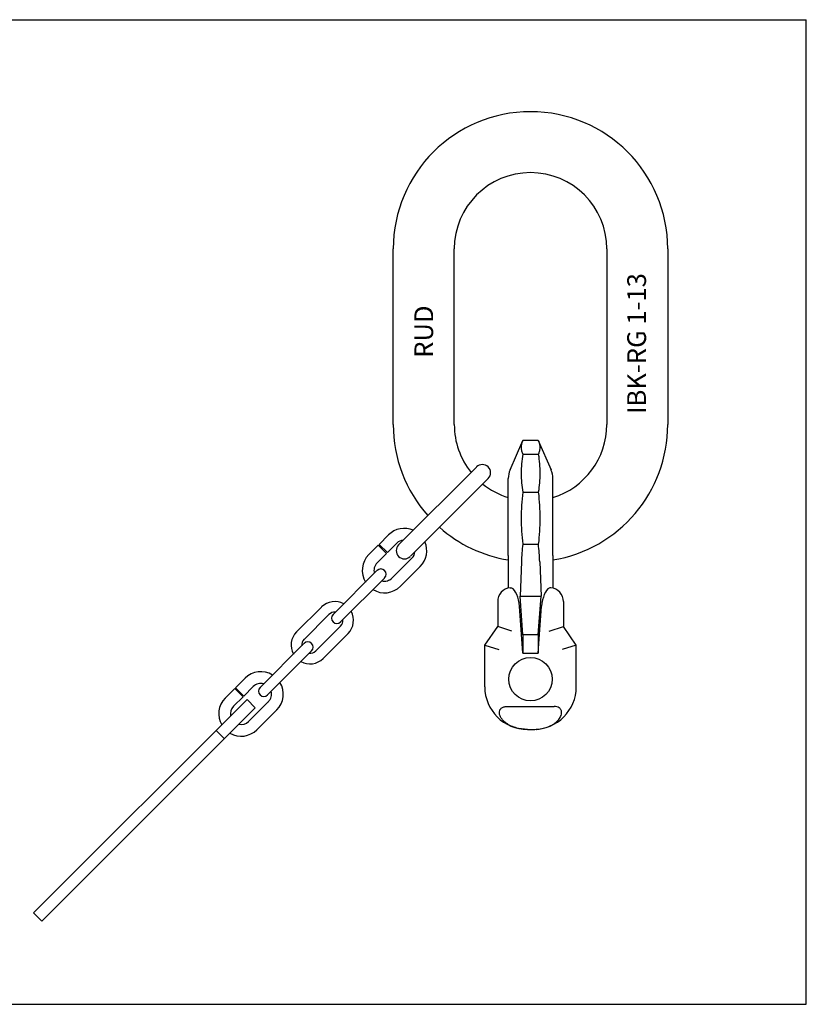
# Model space of a CAD drawing. Units: millimetres. Extents: x 0 to 594, y 0 to 420.
# Drawn here: x 259 to 594, y 0 to 420 of the extents above; entities that cross this region are included whole.
import ezdxf

# ---------------------------------------------------------------- set-up
doc = ezdxf.new("R2010")
doc.units = ezdxf.units.MM
doc.header["$LTSCALE"] = 32.67
doc.layers.get('0').update_dxf_attribs({"linetype": 'CONTINUOUS'})
for name, color, linetype in [('BEZUGSACHSEN', 7, 'CONTINUOUS'), ('KONSTRUKTIONSELEMENTE', 7, 'CONTINUOUS'), ('RUNDUNGEN', 7, 'CONTINUOUS')]:
    doc.layers.add(name, color=color, linetype=linetype)
doc.styles.get("Standard").update_dxf_attribs({"font": 'txt', "width": 0.7})

msp = doc.modelspace()

# ---------------------------------------------------------------- linework, layer by layer
at = {"color": 7, "linetype": 'CONTINUOUS'}
for p, q in [((0, 420), (594, 420)), ((594, 0), (594, 420)), ((417.96, 247.26), (417.96, 322.26)), ((443.96, 247.26), (443.96, 322.26)), ((508.96, 322.26), (508.96, 247.26)), ((534.96, 322.26), (534.96, 247.26)), ((467.73, 228.01), (473.13, 240.56)), ((479.79, 240.56), (473.13, 240.56)), ((473.13, 234.63), (479.79, 234.63)), ((473.13, 218.41), (479.79, 218.41)), ((473.13, 196.26), (479.79, 196.26)), ((466.96, 191.39), (466.96, 177.56)), ((472.55, 188.79), (471.98, 174.1)), ((480.37, 188.79), (480.94, 174.1)), ((471.98, 174.1), (480.94, 174.1)), ((473.21, 157.62), (471.98, 174.1)), ((479.71, 157.62), (480.94, 174.1)), ((462.46, 171.76), (462.46, 161.11)), ((473.21, 149.83), (471.72, 169.76)), ((456.96, 153.26), (462.46, 161.11)), ((468.46, 159.22), (462.46, 161.11)), ((479.71, 157.62), (473.21, 157.62)), ((473.21, 157.62), (473.21, 149.83)), ((479.71, 157.62), (479.71, 149.83)), ((456.96, 135.46), (456.96, 153.26)), ((456.96, 153.26), (462.96, 151.36)), ((473.21, 149.83), (479.71, 149.83)), ((466.36, 127.01), (486.56, 127.01)), ((475.16, 117.26), (477.76, 117.26)), ((0, 0), (594, 0))]:
    msp.add_line(p, q, dxfattribs=at)
for centre, radius, start, end in [((476.46, 322.26), 58.5, 0, 180), ((476.46, 322.26), 32.5, 0, 180), ((476.46, 247.26), 58.5, 180, 221.5696), ((476.46, 247.26), 32.5, 180, 218.8171), ((476.46, 247.26), 58.5, 279.347, 360), ((476.46, 247.26), 32.5, 287.002, 360), ((476.46, 247.26), 32.5, 231.1829, 252.998), ((476.46, 247.26), 58.5, 228.4304, 260.653), ((571.15, 184.9), 98.68, 173.3931, 177.739), ((381.77, 184.9), 98.68, 2.261, 6.6069), ((468.46, 171.76), 6, 96.853, 179.9998), ((475.16, 135.46), 18.2, 180, 270)]:
    msp.add_arc(centre, radius, start, end, dxfattribs=at)
msp.add_ellipse((468.34, 169.76), major_axis=(-0.73, 7.99), ratio=0.420316, start_param=-1.608924, end_param=-0.24822, dxfattribs=at)
for points, knots in [([(473.13, 240.56), (472.92, 240.09), (472.6, 239.12), (472.42, 237.6), (472.6, 236.08), (472.92, 235.11), (473.13, 234.63)], [0, 0, 0, 0, 0.255177, 0.5, 0.744823, 1, 1, 1, 1]), ([(479.79, 240.56), (480, 240.09), (480.32, 239.12), (480.5, 237.6), (480.32, 236.08), (480, 235.11), (479.79, 234.63)], [0, 0, 0, 0, 0.255177, 0.5, 0.744823, 1, 1, 1, 1]), ([(473.13, 234.63), (472.92, 233.29), (472.59, 230.59), (472.42, 226.52), (472.59, 222.45), (472.92, 219.75), (473.13, 218.41)], [0, 0, 0, 0, 0.250392, 0.5, 0.749608, 1, 1, 1, 1]), ([(479.79, 234.63), (480, 233.29), (480.33, 230.59), (480.5, 226.52), (480.33, 222.45), (480, 219.75), (479.79, 218.41)], [0, 0, 0, 0, 0.250392, 0.5, 0.749608, 1, 1, 1, 1]), ([(473.13, 218.41), (472.92, 216.57), (472.59, 212.88), (472.42, 207.33), (472.59, 201.78), (472.92, 198.09), (473.13, 196.26)], [0, 0, 0, 0, 0.250029, 0.5, 0.749971, 1, 1, 1, 1]), ([(479.79, 218.41), (480, 216.57), (480.33, 212.88), (480.5, 207.33), (480.33, 201.78), (480, 198.09), (479.79, 196.26)], [0, 0, 0, 0, 0.250029, 0.5, 0.749971, 1, 1, 1, 1]), ([(467.74, 177.71), (467.86, 177.73), (468.11, 177.72), (468.35, 177.63), (468.46, 177.58)], [0, 0, 0, 0, 0.484156, 1, 1, 1, 1]), ([(475.16, 117.26), (474.29, 117.26), (472.55, 117.38), (470.02, 117.94), (468.03, 118.74), (466.58, 119.58), (465.59, 120.31), (464.71, 121.13), (463.98, 122.06), (463.44, 123.08), (463.15, 124.19), (463.23, 125.15), (463.56, 125.84), (463.95, 126.3), (464.47, 126.65), (465.07, 126.87), (465.71, 126.99), (466.14, 127.01), (466.36, 127.01)], [0, 0, 0, 0, 0.13253, 0.26397, 0.393146, 0.456547, 0.518879, 0.579962, 0.639639, 0.69783, 0.754696, 0.81112, 0.840123, 0.870169, 0.901496, 0.933877, 0.96684, 1, 1, 1, 1])]:
    msp.add_open_spline(points, degree=3, knots=knots, dxfattribs=at)
at = {"layer": 'BEZUGSACHSEN', "color": 7, "linetype": 'CONTINUOUS'}
for p, q in [((466.96, 191.39), (466.96, 224.26)), ((485.96, 191.39), (485.96, 224.26))]:
    msp.add_line(p, q, dxfattribs=at)
msp.add_circle((476.46, 138.66), 9.25, dxfattribs=at)
for start, end in [(156.7473, 180), (0, 23.2527)]:
    msp.add_arc((476.46, 224.26), 9.5, start, end, dxfattribs=at)
at = {"layer": 'KONSTRUKTIONSELEMENTE', "color": 7, "linetype": 'CONTINUOUS'}
for p, q in [((479.79, 240.56), (485.19, 228.01)), ((420.25, 195.99), (453.43, 229.18)), ((425.24, 191.09), (458.38, 224.23)), ((415.93, 200.23), (411.9, 196.2)), ((411.55, 195.85), (407.52, 191.82)), ((415.08, 192.31), (411.55, 195.85)), ((415.44, 192.67), (411.9, 196.2)), ((419.47, 196.7), (415.44, 192.67)), ((415.08, 192.31), (411.05, 188.28)), ((417.49, 181.85), (425.9, 190.26)), ((392.32, 166.29), (411.02, 185)), ((421.02, 178.31), (429.44, 186.73)), ((395.5, 163.11), (414.21, 181.82)), ((387.37, 169.47), (376.76, 158.87)), ((390.55, 166.29), (379.94, 155.68)), ((384.89, 150.74), (395.5, 161.34)), ((388.07, 147.55), (398.68, 158.16)), ((361.2, 135.18), (379.91, 153.89)), ((364.38, 132), (383.09, 150.71)), ((354.77, 139.07), (350.74, 135.04)), ((350.38, 134.68), (346.35, 130.65)), ((353.92, 131.15), (350.38, 134.68)), ((354.27, 131.5), (350.74, 135.04)), ((358.3, 135.53), (354.27, 131.5)), ((353.92, 131.15), (349.89, 127.12)), ((356.32, 120.68), (364.74, 129.1)), ((359.86, 117.15), (368.27, 125.56))]:
    msp.add_line(p, q, dxfattribs=at)
for centre, radius, start, end in [((455.95, 226.75), 3.5, 315, 135), ((422.69, 193.48), 9.55, 66.5166, 135), ((422.69, 193.48), 4.55, 95.3187, 135), ((422.72, 193.51), 3.5, 135, 315), ((422.69, 193.48), 9.55, 315, 23.4834), ((414.27, 185.07), 9.55, 135, 211.3703), ((422.69, 193.48), 4.55, 315, 354.6813), ((414.27, 185.07), 4.55, 135, 195.3478), ((412.64, 183.44), 2.25, 315, 135), ((414.27, 185.07), 4.55, 254.6522, 315), ((414.27, 185.07), 9.55, 238.6297, 315), ((393.02, 163.82), 8, 61.3643, 135), ((393.02, 163.82), 3.5, 85.1539, 135), ((393.91, 164.7), 2.25, 135, 315), ((393.02, 163.82), 3.5, 315, 4.8461), ((393.02, 163.82), 8, 315, 28.6357), ((382.42, 153.21), 8, 135, 208.6357), ((382.42, 153.21), 3.5, 135, 184.8461), ((381.53, 152.33), 2.25, 315, 135), ((382.42, 153.21), 8, 241.3643, 315), ((382.42, 153.21), 3.5, 265.1539, 315), ((361.52, 132.31), 9.55, 58.6297, 135), ((361.52, 132.31), 4.55, 74.6522, 135), ((362.79, 133.59), 2.25, 135, 315), ((361.52, 132.31), 9.55, 315, 31.3703), ((353.11, 123.9), 9.55, 135, 209.8049), ((361.52, 132.31), 4.55, 315, 15.3478), ((353.11, 123.9), 4.55, 135, 191.6417), ((353.11, 123.9), 4.55, 258.3583, 315), ((353.11, 123.9), 9.55, 240.1951, 315)]:
    msp.add_arc(centre, radius, start, end, dxfattribs=at)
at = {"layer": 'RUNDUNGEN', "color": 7, "linetype": 'CONTINUOUS'}
for p, q in [((485.96, 191.39), (485.96, 177.56)), ((479.71, 149.83), (481.2, 169.76)), ((490.46, 171.76), (490.46, 161.11)), ((484.46, 159.22), (490.46, 161.11)), ((495.96, 153.26), (490.46, 161.11)), ((495.96, 153.26), (489.96, 151.36)), ((495.96, 135.46), (495.96, 153.26)), ((264.68, 39.01), (355.62, 129.95)), ((268.22, 35.48), (359.16, 126.42)), ((359.16, 126.42), (355.62, 129.95)), ((342.51, 116.84), (346.05, 113.3)), ((268.22, 35.48), (264.68, 39.01))]:
    msp.add_line(p, q, dxfattribs=at)
for centre, radius, start, end in [((484.46, 171.76), 6, 0.0002, 83.147), ((477.76, 135.46), 18.2, 270, 360), ((477.76, 135.42), 18.16, 269.9987, 273.5542), ((477.77, 135.32), 18.07, 273.5562, 274.0824), ((477.78, 135.17), 17.91, 274.0785, 277.082), ((477.8, 134.97), 17.71, 277.0863, 277.6818)]:
    msp.add_arc(centre, radius, start, end, dxfattribs=at)
msp.add_ellipse((484.58, 169.76), major_axis=(0.73, 7.99), ratio=0.420316, start_param=0.24822, end_param=1.608924, dxfattribs=at)
for points, knots in [([(485.18, 177.71), (485.06, 177.73), (484.81, 177.72), (484.57, 177.63), (484.46, 177.58)], [0, 0, 0, 0, 0.484156, 1, 1, 1, 1]), ([(480.17, 117.42), (480.93, 117.52), (482.42, 117.82), (484.56, 118.57), (486.51, 119.64), (487.92, 120.79), (488.81, 121.88), (489.33, 122.77), (489.67, 123.72), (489.75, 124.55), (489.63, 125.21), (489.45, 125.68), (489.15, 126.11), (488.6, 126.6), (487.71, 126.95), (486.94, 127.01), (486.56, 127.01)], [0, 0, 0, 0, 0.132757, 0.263717, 0.391847, 0.516001, 0.576374, 0.635428, 0.693221, 0.750168, 0.778798, 0.807864, 0.837737, 0.86871, 0.933369, 1, 1, 1, 1])]:
    msp.add_open_spline(points, degree=3, knots=knots, dxfattribs=at)

# ---------------------------------------------------------------- texts
at = {"color": 5, "linetype": 'CONTINUOUS', "char_height": 8, "attachment_point": 1, "rotation": 90, "line_spacing_factor": 0.9}
for s, insert, width in [('IBK-RG 1-13', (517.69, 251.83), 64.381), ('RUD', (426.96, 275.79), 21.3333)]:
    msp.add_mtext(s, dxfattribs=dict(at, insert=insert, width=width))

doc.saveas('drawing.dxf')
